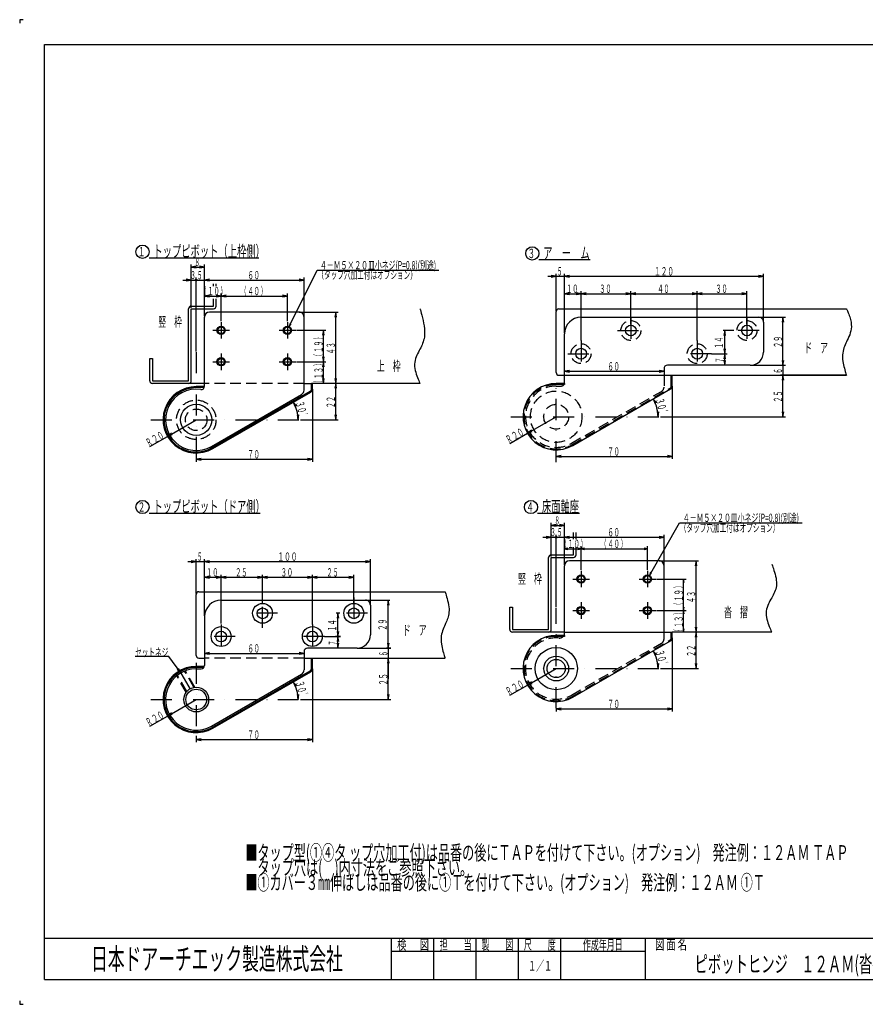
# Model space of a CAD drawing. Extents: x 0 to 841, y 0 to 594.
# Drawn here: x 0 to 510, y 0 to 594 of the extents above; entities that cross this region are included whole.
import ezdxf
from ezdxf.enums import TextEntityAlignment as Align

# ---------------------------------------------------------------- set-up
doc = ezdxf.new("R2010")
doc.units = 0
doc.header["$MEASUREMENT"] = 0
for name, pattern in [('DASHDOT', [25.4, 12.7, -6.35, 0, -6.35]), ('DASHED', [19.05, 12.7, -6.35]), ('DASHED2', [9.525, 6.35, -3.175])]:
    doc.linetypes.add(name, pattern=pattern)
doc.layers.get('0').update_dxf_attribs({"linetype": 'CONTINUOUS'})
for name, color, linetype in [('LAY-1', 3, 'CONTINUOUS'), ('LAY-10', 5, 'CONTINUOUS'), ('LAY-2', 3, 'CONTINUOUS'), ('LAY-3', 3, 'CONTINUOUS'), ('LAY-4', 3, 'CONTINUOUS'), ('LAY-5', 1, 'DASHDOT'), ('LAY-6', 2, 'CONTINUOUS'), ('LAY-9', 1, 'CONTINUOUS')]:
    doc.layers.add(name, color=color, linetype=linetype)
doc.styles.add('EXCADSTD', font='monotxt', dxfattribs={"bigfont": 'extfont'})

# ---------------------------------------------------------------- blocks, each defined once
blk = doc.blocks.new('SYM-1')
at = {"color": 1, "linetype": 'CONTINUOUS'}
blk.add_line((4, -3.7), (70.1, -3.7), dxfattribs=at)
blk.add_circle((0, 0), 4, dxfattribs=at)
at = {"color": 2, "linetype": 'CONTINUOUS', "style": 'EXCADSTD'}
for s, height, width, p, p2 in [('１', 5.656854, 0.84, (-2.828427, -2.828427), (1.697056, -2.828427)), ('トップピボット（上枠側）', 7, 0.672, (6.6, -3.2), (73.799999, -3.2))]:
    blk.add_text(s, height=height, dxfattribs=dict(at, width=width)).set_placement(p, p2, align=Align.FIT)
blk = doc.blocks.new('SYM-2')
at = {"color": 1, "linetype": 'CONTINUOUS'}
blk.add_line((4, -3.7), (34.9, -3.7), dxfattribs=at)
blk.add_circle((0, 0), 4, dxfattribs=at)
at = {"color": 2, "linetype": 'CONTINUOUS', "style": 'EXCADSTD'}
for s, height, width, p, p2 in [('３', 5.656854, 0.84, (-2.828427, -2.828427), (1.697056, -2.828427)), ('ア\u3000ー\u3000ム', 7, 0.672, (6.6, -3.2), (34.6, -3.2))]:
    blk.add_text(s, height=height, dxfattribs=dict(at, width=width)).set_placement(p, p2, align=Align.FIT)
blk = doc.blocks.new('SYM-3')
at = {"color": 1, "linetype": 'CONTINUOUS'}
blk.add_line((4, -3.7), (71, -3.7), dxfattribs=at)
blk.add_circle((0, 0), 4, dxfattribs=at)
at = {"color": 2, "linetype": 'CONTINUOUS', "style": 'EXCADSTD'}
for s, height, width, p, p2 in [('２', 5.656854, 0.84, (-2.828427, -2.828427), (1.697056, -2.828427)), ('トップピボット（ドア側）', 7, 0.672, (6.6, -3.2), (73.799999, -3.2))]:
    blk.add_text(s, height=height, dxfattribs=dict(at, width=width)).set_placement(p, p2, align=Align.FIT)
blk = doc.blocks.new('SYM-4')
at = {"color": 1, "linetype": 'CONTINUOUS'}
blk.add_line((4, -3.7), (29.3, -3.7), dxfattribs=at)
blk.add_circle((0, 0), 4, dxfattribs=at)
at = {"color": 2, "linetype": 'CONTINUOUS', "style": 'EXCADSTD'}
for s, height, width, p, p2 in [('４', 5.656854, 0.84, (-2.828427, -2.828427), (1.697056, -2.828427)), ('床面軸座', 7, 0.672, (6.6, -3.2), (29, -3.2))]:
    blk.add_text(s, height=height, dxfattribs=dict(at, width=width)).set_placement(p, p2, align=Align.FIT)

msp = doc.modelspace()

# ---------------------------------------------------------------- linework, layer by layer
at = {"layer": 'LAY-1', "color": 3, "linetype": 'CONTINUOUS'}
for p, q in [((168.403381, 417.613647), (114.403381, 417.613647)), ((111.403381, 374.613586), (111.403381, 414.613647)), ((171.403381, 374.613586), (171.403381, 414.613647)), ((111.403381, 372.892883), (111.403381, 374.613586)), ((171.403381, 374.613647), (176.403381, 374.613647)), ((171.403381, 370.511414), (171.403381, 374.613586)), ((175.803406, 371.088928), (175.803406, 374.613647)), ((176.403442, 371.088928), (176.403442, 374.613647)), ((111.383789, 372.613708), (106.403381, 372.613708)), ((111.199738, 372.013672), (106.403381, 372.013672)), ((116.103363, 335.812805), (175.103424, 369.876526)), ((116.403381, 335.293152), (175.403442, 369.356873)), ((115.653381, 336.592102), (169.903381, 367.913391))]:
    msp.add_line(p, q, dxfattribs=at)
at = {"layer": 'LAY-1', "color": 3, "linetype": 'DASHED2'}
msp.add_line((171.403381, 374.613586), (111.403381, 374.613586), dxfattribs=at)
at = {"layer": 'LAY-1', "color": 1, "linetype": 'CONTINUOUS'}
for centre in [(121.403381, 406.613686), (161.403381, 406.613686), (121.403381, 387.613686), (161.403381, 387.613686)]:
    msp.add_circle(centre, 2.5, dxfattribs=at)
at = {"layer": 'LAY-1', "color": 3, "linetype": 'CONTINUOUS'}
for centre, radius in [((121.403381, 406.613686), 2), ((161.403381, 406.613686), 2), ((121.403381, 387.613686), 2), ((161.403381, 387.613686), 2), ((106.403381, 352.613708), 9.4)]:
    msp.add_circle(centre, radius, dxfattribs=at)
at = {"layer": 'LAY-1', "color": 3, "linetype": 'DASHED2'}
for centre, radius in [((106.403381, 352.613647), 11.9), ((106.403381, 352.613708), 6.5)]:
    msp.add_circle(centre, radius, dxfattribs=at)
at = {"layer": 'LAY-1', "color": 3, "linetype": 'CONTINUOUS'}
for centre, radius, start, end in [((114.403381, 414.613647), 3, 90.00002, 180), ((168.403381, 414.613647), 3, 359.999981, 90.00002), ((106.403381, 352.613708), 20, 90.00002, 300.000053), ((106.403381, 352.613708), 19.4, 90.00002, 299.999995), ((106.403381, 352.613586), 18.5, 81.585046, 299.999995), ((109.403381, 372.892883), 2, 261.584951, 0.000021), ((168.403381, 370.511414), 3, 300.000013, 359.999981), ((174.403442, 371.088928), 1.4, 299.999956, 359.999981), ((174.403442, 371.088928), 2, 300.000013, 359.999981)]:
    msp.add_arc(centre, radius, start, end, dxfattribs=at)
at = {"layer": 'LAY-10', "color": 1, "linetype": 'CONTINUOUS'}
for p, q in [((2, 594), (0, 594)), ((0, 594), (0, 592)), ((224, 40), (224, 15)), ((249.5, 40), (249.5, 15)), ((275, 40), (275, 15)), ((300.5, 40), (300.5, 15)), ((326, 40), (326, 15)), ((377, 40), (377, 15)), ((224, 32), (377, 32)), ((0, 2), (0, 0)), ((0, 0), (2, 0))]:
    msp.add_line(p, q, dxfattribs=at)
at = {"layer": 'LAY-10', "color": 5, "linetype": 'CONTINUOUS'}
for p, q in [((15, 15), (15, 579)), ((15, 579), (826, 579)), ((15, 40), (826, 40)), ((15, 15), (826, 15))]:
    msp.add_line(p, q, dxfattribs=at)
at = {"layer": 'LAY-2', "color": 3, "linetype": 'CONTINUOUS'}
for p, q in [((121.403381, 243.876953), (208.403412, 243.876953)), ((211.403412, 240.876953), (211.403412, 222.876953)), ((111.403381, 233.876953), (111.403381, 204.376953)), ((203.403412, 214.876953), (173.403412, 214.876953)), ((171.403381, 208.876953), (176.403381, 208.876953)), ((171.403401, 208.876953), (171.403381, 201.774841)), ((171.403412, 212.876953), (171.403401, 208.876953)), ((175.803406, 202.352234), (175.803406, 208.876953)), ((176.403442, 202.352234), (176.403442, 208.876953)), ((111.339905, 203.876953), (106.403381, 203.876953)), ((111.07373, 203.276947), (106.403381, 203.276947)), ((106.403381, 202.376953), (109.403381, 202.376953)), ((115.653381, 167.855469), (169.903381, 199.176758)), ((116.103394, 167.07608), (175.103424, 201.139801)), ((116.403381, 166.556458), (175.403442, 200.620178))]:
    msp.add_line(p, q, dxfattribs=at)
at = {"layer": 'LAY-2', "color": 3, "linetype": 'DASHED2'}
for p, q in [((171.403442, 208.876953), (111.403412, 208.876953)), ((100.368396, 188.329883), (94.677765, 198.186371)), ((105.564559, 191.329894), (99.873901, 201.186371))]:
    msp.add_line(p, q, dxfattribs=at)
at = {"layer": 'LAY-2', "color": 1, "linetype": 'DASHED2'}
for p, q in [((100.702823, 188.750688), (95.073181, 198.501465)), ((105.032931, 191.250675), (99.40332, 201.001465))]:
    msp.add_line(p, q, dxfattribs=at)
at = {"layer": 'LAY-2', "color": 3, "linetype": 'CONTINUOUS'}
for centre, radius in [((146.403381, 235.876953), 6), ((146.403381, 235.876953), 3.25), ((201.403381, 235.876953), 6), ((201.403381, 235.876953), 3.25), ((121.403381, 221.876953), 6), ((176.403381, 221.876953), 6), ((121.403381, 221.876953), 3.25), ((176.403381, 221.876953), 3.25), ((106.403412, 183.876953), 7.5), ((106.403397, 183.876938), 6.25)]:
    msp.add_circle(centre, radius, dxfattribs=at)
for centre, radius, start, end in [((121.403381, 233.876953), 10, 90.00002, 180.000001), ((208.403412, 240.876953), 3, 359.999981, 90.00002), ((203.403412, 222.876953), 8, 269.999982, 0.000021), ((173.403412, 212.876953), 2, 90.00002, 180), ((106.403381, 183.876953), 20, 90.00002, 300.000053), ((106.403381, 183.876953), 19.4, 90.00002, 300.000053), ((106.403381, 183.876953), 18.5, 90.00002, 299.983838), ((109.403381, 204.376953), 2, 269.999982, 0.000021), ((174.403442, 202.352234), 2, 300.000013, 359.999981), ((168.403381, 201.774841), 3, 300.000013, 359.999981)]:
    msp.add_arc(centre, radius, start, end, dxfattribs=at)
at = {"layer": 'LAY-2', "color": 3, "linetype": 'DASHED'}
msp.add_arc((174.403442, 202.352234), 1.4, 299.999956, 359.999981, dxfattribs=at)
at = {"layer": 'LAY-3', "color": 3, "linetype": 'CONTINUOUS'}
for p, q in [((338.403381, 414.491089), (445.403381, 414.491089)), ((448.403381, 411.491089), (448.403381, 393.491089)), ((328.403381, 374.491089), (328.403381, 404.491089)), ((388.403381, 383.491089), (388.403381, 379.491058)), ((440.403381, 385.491089), (390.403381, 385.491089)), ((328.339874, 374.491089), (323.403381, 374.491089)), ((328.403381, 379.491058), (393.403381, 379.491058)), ((393.403381, 372.966339), (393.403381, 379.491058)), ((333.403381, 337.170593), (392.403381, 371.234283))]:
    msp.add_line(p, q, dxfattribs=at)
at = {"layer": 'LAY-3', "color": 3, "linetype": 'DASHED2'}
for p, q in [((328.403381, 374.491089), (328.403381, 373.891113)), ((388.403381, 379.491058), (388.403381, 372.388947)), ((392.803406, 372.966339), (392.803406, 379.491058)), ((328.403381, 373.891113), (323.403381, 373.891083)), ((323.403381, 372.991089), (326.403381, 372.991089)), ((332.653381, 338.469635), (386.903381, 369.790894)), ((333.103363, 337.690216), (392.103394, 371.753906))]:
    msp.add_line(p, q, dxfattribs=at)
for centre, radius in [((368.403381, 406.491089), 6), ((438.403381, 406.491089), 6), ((338.403381, 392.491089), 6), ((408.403381, 392.491089), 6), ((323.403381, 354.491089), 15.5), ((323.403381, 354.491089), 7.5)]:
    msp.add_circle(centre, radius, dxfattribs=at)
at = {"layer": 'LAY-3', "color": 3, "linetype": 'CONTINUOUS'}
for centre in [(368.403381, 406.491089), (438.403381, 406.491089), (338.403381, 392.491089), (408.403381, 392.491089)]:
    msp.add_circle(centre, 3.25, dxfattribs=at)
for centre, radius, start, end in [((338.403381, 404.491089), 10, 90.00002, 180.000001), ((445.403381, 411.491089), 3, 359.999981, 90.00002), ((440.403381, 393.491089), 8, 269.999982, 0.000021), ((390.403381, 383.491089), 2, 90.00002, 179.999944), ((323.403381, 354.491089), 20, 90.00002, 300.000053), ((391.403381, 372.966339), 2, 300.000013, 359.999981)]:
    msp.add_arc(centre, radius, start, end, dxfattribs=at)
at = {"layer": 'LAY-3', "color": 3, "linetype": 'DASHED2'}
for centre, radius, start, end in [((323.403381, 354.491089), 19.4, 90.00002, 299.999995), ((323.403381, 354.491089), 18.5, 90.00002, 299.983838), ((326.403381, 374.991089), 2, 269.999982, 326.633766), ((385.403381, 372.388947), 3, 300.000013, 359.999981), ((391.403381, 372.966339), 1.4, 299.999956, 359.999981)]:
    msp.add_arc(centre, radius, start, end, dxfattribs=at)
at = {"layer": 'LAY-4', "color": 3, "linetype": 'CONTINUOUS'}
for p, q in [((385.403381, 267.56131), (331.403381, 267.56134)), ((328.403381, 222.56131), (328.403381, 264.56134)), ((388.403381, 224.56134), (388.403381, 264.56131)), ((328.403381, 222.56131), (323.403381, 222.56134)), ((328.403381, 224.56134), (393.403381, 224.56134)), ((393.403412, 221.03656), (393.403412, 224.56134)), ((333.403381, 185.240845), (392.403412, 219.304504))]:
    msp.add_line(p, q, dxfattribs=at)
at = {"layer": 'LAY-4', "color": 3, "linetype": 'DASHED2'}
for p, q in [((328.403381, 221.961334), (323.403381, 221.961334)), ((328.403381, 222.56131), (328.403381, 221.961334)), ((333.103394, 185.760437), (392.103394, 219.824127)), ((388.403381, 220.459167), (388.403381, 224.56134)), ((392.803406, 221.03656), (392.803406, 224.56134)), ((332.653381, 186.539856), (386.903381, 217.861084))]:
    msp.add_line(p, q, dxfattribs=at)
at = {"layer": 'LAY-4', "color": 1, "linetype": 'CONTINUOUS'}
for centre in [(338.403381, 256.561257), (378.403381, 256.561257), (338.403381, 237.561257), (378.403381, 237.561257)]:
    msp.add_circle(centre, 2.5, dxfattribs=at)
at = {"layer": 'LAY-4', "color": 3, "linetype": 'CONTINUOUS'}
for centre, radius in [((338.403381, 256.561257), 2), ((378.403381, 256.561257), 2), ((338.403381, 237.561257), 2), ((378.403381, 237.561257), 2), ((323.403381, 202.56134), 12.75), ((323.403381, 202.561279), 7.5), ((323.403381, 202.561279), 5.5)]:
    msp.add_circle(centre, radius, dxfattribs=at)
for centre, radius, start, end in [((331.403381, 264.56134), 3, 90.00002, 180), ((385.403381, 264.56131), 3, 359.999981, 90.00002), ((323.403381, 202.56134), 20, 90.00002, 300.000053), ((391.403412, 221.03656), 2, 300.000013, 359.999981)]:
    msp.add_arc(centre, radius, start, end, dxfattribs=at)
at = {"layer": 'LAY-4', "color": 3, "linetype": 'DASHED2'}
for centre, radius, start, end in [((323.403381, 202.56134), 19.4, 90.00002, 299.999995), ((323.403381, 202.56134), 18.5, 84.66246, 299.999995), ((325.403381, 223.968109), 3, 264.662479, 318.015851), ((385.403381, 220.459167), 3, 300.000013, 359.999981), ((391.403412, 221.03656), 1.4, 299.999956, 359.999981)]:
    msp.add_arc(centre, radius, start, end, dxfattribs=at)
at = {"layer": 'LAY-5', "color": 1, "linetype": 'DASHDOT'}
for p, q in [((121.403381, 411.613686), (121.403381, 401.613686)), ((161.403381, 411.613686), (161.403381, 401.613686)), ((368.403351, 414.1), (368.403351, 398.491058)), ((438.403381, 414.1), (438.403381, 398.491089)), ((116.403381, 406.613686), (126.403381, 406.613686)), ((156.403381, 406.613686), (166.403381, 406.613686)), ((360.403351, 406.491058), (376.618256, 406.491058)), ((445.7, 406.491089), (430.403381, 406.491089)), ((338.403381, 400.5), (338.403381, 384.491089)), ((408.403381, 400.5), (408.403381, 384.491058)), ((106.403381, 393.4), (106.403381, 330.613708)), ((121.403381, 392.613686), (121.403381, 382.613686)), ((161.403381, 392.613686), (161.403381, 382.613686)), ((330.403381, 392.491089), (346.618286, 392.491089)), ((417, 392.491058), (400.403381, 392.491058)), ((116.403381, 387.613686), (126.403381, 387.613686)), ((156.403381, 387.613686), (166.403381, 387.613686)), ((323.403381, 327), (323.403381, 377.657654)), ((79.016083, 352.613708), (169.276423, 352.613708)), ((296.016083, 354.491089), (386.276315, 354.491089)), ((338.403381, 261.561257), (338.403381, 251.561257)), ((378.403381, 261.561257), (378.403381, 251.561257)), ((333.403381, 256.561257), (343.403381, 256.561257)), ((373.403381, 256.561257), (383.403381, 256.561257)), ((146.403381, 227.082947), (146.403381, 245.379822)), ((201.403381, 245.379822), (201.403381, 227.876953)), ((323.403381, 178.5625), (323.403381, 239)), ((338.403381, 242.561257), (338.403381, 232.561257)), ((378.403381, 242.561257), (378.403381, 232.561257)), ((155.382141, 235.876953), (137.3, 235.876953)), ((209.6, 235.876953), (192.955292, 235.876953)), ((333.403381, 237.561257), (343.403381, 237.561257)), ((373.403381, 237.561257), (383.403381, 237.561257)), ((121.403412, 229.2), (121.403412, 213.876953)), ((176.403381, 229.2), (176.403381, 213.876953)), ((129.853638, 221.876953), (112.953186, 221.876953)), ((183.8, 221.876953), (167.794922, 221.876953)), ((106.403381, 206.008453), (106.403412, 161.876984)), ((296.016113, 202.561279), (386.276251, 202.561279)), ((96.403412, 201.197449), (104.177307, 187.732666)), ((79.016083, 183.876953), (167.776318, 183.876953))]:
    msp.add_line(p, q, dxfattribs=at)
at = {"layer": 'LAY-6', "color": 1, "linetype": 'CONTINUOUS'}
for p, q in [((103.403381, 420.113714), (103.403381, 446.3)), ((111.403381, 415.113647), (111.403381, 446.3)), ((106.403381, 445.3), (103.403381, 444.8)), ((103.403381, 444.8), (111.403381, 444.8)), ((103.403381, 444.8), (106.403381, 444.3)), ((111.403381, 444.8), (108.403381, 445.3)), ((108.403381, 444.3), (111.403381, 444.8)), ((323.403375, 439.2), (320.403375, 439.7)), ((323.403375, 418.391363), (323.403375, 440.7)), ((328.403381, 404.991089), (328.403381, 440.7)), ((331.403381, 439.7), (328.403381, 439.2)), ((448.403381, 439.2), (445.403381, 439.7)), ((448.403381, 411.991089), (448.403381, 440.7)), ((98.403381, 436.9), (106.403381, 436.9)), ((103.403381, 436.9), (100.403381, 437.4)), ((100.403381, 436.4), (103.403381, 436.9)), ((103.403381, 420.113714), (103.403381, 438.4)), ((106.403381, 393.9), (106.403381, 438.4)), ((106.403381, 436.9), (111.403381, 436.9)), ((111.403381, 415.113647), (111.403381, 438.4)), ((114.403381, 437.4), (111.403381, 436.9)), ((111.403381, 436.9), (171.403381, 436.9)), ((111.403381, 436.9), (114.403381, 436.4)), ((171.403381, 436.9), (168.403381, 437.4)), ((168.403381, 436.4), (171.403381, 436.9)), ((171.403381, 415.113647), (171.403381, 438.4)), ((318.403375, 439.2), (328.403381, 439.2)), ((320.403375, 438.7), (323.403375, 439.2)), ((328.403381, 439.2), (448.403381, 439.2)), ((328.403381, 439.2), (331.403381, 438.7)), ((445.403381, 438.7), (448.403381, 439.2)), ((111.403381, 415.613647), (111.403381, 428.8)), ((114.403381, 427.8), (111.403381, 427.3)), ((121.403381, 427.3), (118.403381, 427.8)), ((121.403381, 412.113686), (121.403381, 428.8)), ((124.403381, 427.8), (121.403381, 427.3)), ((161.403381, 427.3), (158.403381, 427.8)), ((161.403381, 412.113686), (161.403381, 428.8)), ((331.403381, 429.2), (328.403381, 428.7)), ((328.403381, 428.7), (338.403381, 428.7)), ((328.403381, 428.7), (331.403381, 428.2)), ((338.403381, 428.7), (335.403381, 429.2)), ((335.403381, 428.2), (338.403381, 428.7)), ((338.403381, 400.5), (338.403381, 430.2)), ((341.403381, 429.2), (338.403381, 428.7)), ((338.403381, 428.7), (368.403351, 428.7)), ((338.403381, 428.7), (341.403381, 428.2)), ((368.403351, 428.7), (365.403351, 429.2)), ((365.403351, 428.2), (368.403351, 428.7)), ((368.403351, 410.1), (368.403351, 430.2)), ((371.403351, 429.2), (368.403351, 428.7)), ((368.403351, 428.7), (408.403381, 428.7)), ((368.403351, 428.7), (371.403351, 428.2)), ((408.403381, 428.7), (405.403381, 429.2)), ((405.403381, 428.2), (408.403381, 428.7)), ((408.403381, 400.5), (408.403381, 430.2)), ((411.403381, 429.2), (408.403381, 428.7)), ((408.403381, 428.7), (438.403381, 428.7)), ((408.403381, 428.7), (411.403381, 428.2)), ((438.403381, 428.7), (435.403381, 429.2)), ((435.403381, 428.2), (438.403381, 428.7)), ((438.403381, 410.1), (438.403381, 430.2)), ((111.403381, 427.3), (121.403381, 427.3)), ((111.403381, 427.3), (114.403381, 426.8)), ((118.403381, 426.8), (121.403381, 427.3)), ((121.403381, 427.3), (161.403381, 427.3)), ((121.403381, 427.3), (124.403381, 426.8)), ((158.403381, 426.8), (161.403381, 427.3)), ((168.403381, 417.613647), (192, 417.613647)), ((190.5, 417.613647), (190, 414.613647)), ((190.5, 374.613714), (190.5, 417.613647)), ((191, 414.613647), (190.5, 417.613647)), ((163.104184, 410.793205), (162.514173, 408.85336)), ((162.514173, 408.85336), (163.701431, 410.496994)), ((445.403381, 414.491089), (461.6, 414.491089)), ((460.1, 414.491089), (459.6, 411.491089)), ((460.1, 385.491089), (460.1, 414.491089)), ((460.6, 411.491089), (460.1, 414.491089)), ((166.903381, 406.613686), (184.6, 406.613686)), ((183.1, 406.613686), (182.6, 403.613686)), ((183.1, 387.613686), (183.1, 406.613686)), ((183.6, 403.613686), (183.1, 406.613686)), ((430.403381, 406.491089), (424, 406.491089)), ((425, 406.491089), (424.5, 403.491089)), ((425, 392.491058), (425, 406.491089)), ((425.5, 403.491089), (425, 406.491089)), ((417, 392.491058), (426.5, 392.491058)), ((417, 392.491058), (426, 392.491058)), ((424.5, 395.491058), (425, 392.491058)), ((425, 392.491058), (424.5, 389.491058)), ((425, 392.491058), (425.5, 395.491058)), ((425, 385.491089), (425, 392.491058)), ((425.5, 389.491058), (425, 392.491058)), ((166.903381, 387.613686), (184.6, 387.613686)), ((182.6, 390.613686), (183.1, 387.613686)), ((183.1, 387.613686), (182.6, 384.613686)), ((183.1, 387.613686), (183.6, 390.613686)), ((183.1, 374.613647), (183.1, 387.613686)), ((183.6, 384.613686), (183.1, 387.613686)), ((424.5, 388.491089), (425, 385.491089)), ((425, 385.491089), (425.5, 388.491089)), ((459.6, 388.491089), (460.1, 385.491089)), ((460.1, 385.491089), (460.6, 388.491089)), ((331.403381, 382.4), (328.403381, 381.9)), ((328.403381, 381.9), (388.403381, 381.9)), ((328.403381, 381.9), (331.403381, 381.4)), ((388.403381, 381.9), (385.403381, 382.4)), ((385.403381, 381.4), (388.403381, 381.9)), ((440.403381, 385.491089), (461.6, 385.491089)), ((460.1, 385.491089), (460.1, 379.491363)), ((182.6, 377.613647), (183.1, 374.613647)), ((183.1, 374.613647), (183.6, 377.613647)), ((190, 377.613714), (190.5, 374.613714)), ((190.5, 374.613714), (190, 371.613714)), ((190.5, 374.613714), (191, 377.613714)), ((190.5, 352.613708), (190.5, 374.613714)), ((191, 371.613714), (190.5, 374.613714)), ((498.403379, 379.491363), (458.6, 379.491363)), ((460.1, 379.491363), (459.6, 376.491363)), ((460.1, 354.491089), (460.1, 379.491363)), ((460.6, 376.491363), (460.1, 379.491363)), ((176.403442, 371.088928), (176.403442, 327.3)), ((393.403381, 372.966339), (393.403381, 329)), ((166.845998, 360.952125), (164.912984, 363.300201)), ((164.912984, 363.300201), (165.979972, 360.452125)), ((383.84589, 362.829506), (381.912877, 365.177582)), ((381.912877, 365.177582), (382.979865, 362.329506)), ((384.276315, 357.491089), (384.776315, 354.491089)), ((384.776315, 354.491089), (385.276315, 357.491089)), ((459.6, 357.491089), (460.1, 354.491089)), ((460.1, 354.491089), (460.6, 357.491089)), ((89.082873, 342.613708), (106.403381, 352.613708)), ((167.276423, 355.613708), (167.776423, 352.613708)), ((167.776423, 352.613708), (168.276423, 355.613708)), ((169.276423, 352.613708), (192, 352.613708)), ((190, 355.613708), (190.5, 352.613708)), ((190.5, 352.613708), (191, 355.613708)), ((306.082873, 344.491089), (323.403381, 354.491089)), ((386.276315, 354.491089), (461.6, 354.491089)), ((91.430949, 344.546721), (89.082873, 342.613708)), ((308.430949, 346.424102), (306.082873, 344.491089)), ((306.082873, 344.491089), (308.930949, 345.558076)), ((78.52161, 336.51616), (89.082873, 342.613708)), ((89.082873, 342.613708), (91.930949, 343.680695)), ((295.52161, 338.393541), (306.082873, 344.491089)), ((106.403381, 330.613708), (106.403381, 327.3)), ((109.403381, 329.3), (106.403381, 328.8)), ((106.403381, 328.8), (176.403442, 328.8)), ((106.403381, 328.8), (109.403381, 328.3)), ((176.403442, 328.8), (173.403442, 329.3)), ((173.403442, 328.3), (176.403442, 328.8)), ((323.403381, 330.175659), (323.403381, 332)), ((326.403381, 331), (323.403381, 330.5)), ((323.403381, 330.5), (393.403381, 330.5)), ((323.403381, 330.5), (326.403381, 330)), ((393.403381, 330.5), (390.403381, 331)), ((390.403381, 330), (393.403381, 330.5)), ((320.403381, 270.061285), (320.403381, 290.4)), ((323.403381, 289.4), (320.403381, 288.9)), ((320.403381, 288.9), (328.403381, 288.9)), ((320.403381, 288.9), (323.403381, 288.4)), ((328.403381, 288.9), (325.403381, 289.4)), ((325.403381, 288.4), (328.403381, 288.9)), ((328.403381, 265.06134), (328.403381, 290.4)), ((315.403381, 281.8), (323.403381, 281.8)), ((320.403381, 281.8), (317.403381, 282.3)), ((317.403381, 281.3), (320.403381, 281.8)), ((320.403381, 270.061285), (320.403381, 283.3)), ((323.403381, 239.5), (323.403381, 283.3)), ((323.403381, 281.8), (328.403381, 281.8)), ((328.403381, 265.06134), (328.403381, 283.3)), ((331.403381, 282.3), (328.403381, 281.8)), ((328.403381, 281.8), (388.403381, 281.8)), ((328.403381, 281.8), (331.403381, 281.3)), ((388.403381, 281.8), (385.403381, 282.3)), ((385.403381, 281.3), (388.403381, 281.8)), ((388.403381, 265.06131), (388.403381, 283.3)), ((330.403381, 275.133333), (328.403381, 274.8)), ((328.403381, 274.8), (338.403381, 274.8)), ((328.403381, 274.8), (330.403381, 274.466667)), ((338.403381, 274.8), (336.403381, 275.133333)), ((336.403381, 274.466667), (338.403381, 274.8)), ((338.403381, 262.061257), (338.403381, 276.3)), ((340.403381, 275.133333), (338.403381, 274.8)), ((338.403381, 274.8), (378.403381, 274.8)), ((338.403381, 274.8), (340.403381, 274.466667)), ((378.403381, 274.8), (376.403381, 275.133333)), ((376.403381, 274.466667), (378.403381, 274.8)), ((378.403381, 262.061257), (378.403381, 276.3)), ((106.40339, 267.1), (103.40339, 267.6)), ((106.40339, 247.777227), (106.40339, 268.6)), ((111.403381, 234.376953), (111.403381, 268.6)), ((114.403381, 267.6), (111.403381, 267.1)), ((211.403412, 267.1), (208.403412, 267.6)), ((211.403412, 241.376953), (211.403412, 268.6)), ((385.403381, 267.56131), (409.2, 267.56131)), ((407.7, 267.56131), (407.2, 264.56131)), ((407.7, 224.561285), (407.7, 267.56131)), ((408.2, 264.56131), (407.7, 267.56131)), ((101.40339, 267.1), (111.403381, 267.1)), ((103.40339, 266.6), (106.40339, 267.1)), ((111.403381, 267.1), (211.403412, 267.1)), ((111.403381, 267.1), (114.403381, 266.6)), ((208.403412, 266.6), (211.403412, 267.1)), ((111.403381, 234.376953), (111.403381, 259.1)), ((114.403381, 258.1), (111.403381, 257.6)), ((111.403381, 257.6), (121.403412, 257.6)), ((111.403381, 257.6), (114.403381, 257.1)), ((121.403412, 257.6), (118.403412, 258.1)), ((118.403412, 257.1), (121.403412, 257.6)), ((121.403412, 229.7), (121.403412, 259.1)), ((124.403412, 258.1), (121.403412, 257.6)), ((121.403412, 257.6), (146.403381, 257.6)), ((121.403412, 257.6), (124.403412, 257.1)), ((146.403381, 257.6), (143.403381, 258.1)), ((143.403381, 257.1), (146.403381, 257.6)), ((146.403381, 241.379822), (146.403381, 259.1)), ((149.403381, 258.1), (146.403381, 257.6)), ((146.403381, 257.6), (176.403381, 257.6)), ((146.403381, 257.6), (149.403381, 257.1)), ((176.403381, 257.6), (173.403381, 258.1)), ((173.403381, 257.1), (176.403381, 257.6)), ((176.403381, 229.2), (176.403381, 259.1)), ((179.403381, 258.1), (176.403381, 257.6)), ((176.403381, 257.6), (201.403381, 257.6)), ((176.403381, 257.6), (179.403381, 257.1)), ((201.403381, 257.6), (198.403381, 258.1)), ((198.403381, 257.1), (201.403381, 257.6)), ((201.403381, 241.379822), (201.403381, 259.1)), ((380.346868, 260.633599), (379.643875, 258.731781)), ((379.643875, 258.731781), (380.925674, 260.302801)), ((383.903381, 256.561257), (401.7, 256.561257)), ((400.2, 256.561257), (399.866667, 254.561257)), ((400.2, 237.561257), (400.2, 256.561257)), ((400.533333, 254.561257), (400.2, 256.561257)), ((208.403412, 243.876953), (223.2, 243.876953)), ((222.2, 243.876953), (221.7, 240.876953)), ((222.2, 214.876953), (222.2, 243.876953)), ((222.7, 240.876953), (222.2, 243.876953)), ((399.866667, 239.561257), (400.2, 237.561257)), ((400.2, 237.561257), (400.533333, 239.561257)), ((192.955292, 235.876953), (190.8, 235.876953)), ((191.8, 235.876953), (191.3, 232.876953)), ((191.8, 221.876953), (191.8, 235.876953)), ((192.3, 232.876953), (191.8, 235.876953)), ((383.903381, 237.561257), (401.7, 237.561257)), ((400.2, 237.561257), (399.866667, 235.561257)), ((400.2, 224.56134), (400.2, 237.561257)), ((400.533333, 235.561257), (400.2, 237.561257)), ((399.866667, 226.56134), (400.2, 224.56134)), ((400.2, 224.56134), (400.533333, 226.56134)), ((407.2, 227.561285), (407.7, 224.561285)), ((407.7, 224.561285), (408.2, 227.561285)), ((183.8, 221.876953), (193.3, 221.876953)), ((193.3, 221.876953), (190.3, 221.876953)), ((193.3, 221.876953), (190.8, 221.876953)), ((191.3, 224.876953), (191.8, 221.876953)), ((191.8, 221.876953), (191.3, 218.876953)), ((191.8, 221.876953), (192.3, 224.876953)), ((191.8, 214.876953), (191.8, 221.876953)), ((192.3, 218.876953), (191.8, 221.876953)), ((393.403412, 221.03656), (393.403412, 176.7)), ((407.7, 224.561285), (407.2, 221.561285)), ((407.7, 202.561279), (407.7, 224.561285)), ((408.2, 221.561285), (407.7, 224.561285)), ((191.3, 217.876953), (191.8, 214.876953)), ((191.8, 214.876953), (192.3, 217.876953)), ((203.403412, 214.876953), (223.7, 214.876953)), ((223.7, 214.876953), (221.2, 214.876953)), ((221.7, 217.876953), (222.2, 214.876953)), ((222.2, 214.876953), (222.7, 217.876953)), ((222.2, 214.876953), (222.2, 196.37709)), ((114.403381, 212.2), (111.403381, 211.7)), ((111.403381, 211.7), (171.403412, 211.7)), ((111.403381, 211.7), (114.403381, 211.2)), ((171.403412, 211.7), (168.403412, 212.2)), ((168.403412, 211.2), (171.403412, 211.7)), ((176.403442, 208.877227), (223.7, 208.877227)), ((222.2, 208.877227), (221.7, 205.877227)), ((222.2, 183.876953), (222.2, 208.877227)), ((222.7, 205.877227), (222.2, 208.877227)), ((383.845826, 210.899696), (381.912812, 213.247772)), ((381.912812, 213.247772), (382.9798, 210.399696)), ((94.977187, 202.023075), (97.153399, 199.898433)), ((97.153399, 199.898433), (95.783893, 202.614028)), ((176.403442, 202.352234), (176.403442, 158.2)), ((306.082873, 192.561279), (323.403381, 202.561279)), ((384.276251, 205.561279), (384.776251, 202.561279)), ((384.776251, 202.561279), (385.276251, 205.561279)), ((386.276251, 202.561279), (409.2, 202.561279)), ((407.2, 205.561279), (407.7, 202.561279)), ((407.7, 202.561279), (408.2, 205.561279)), ((166.845893, 192.21537), (164.91288, 194.563446)), ((164.91288, 194.563446), (165.979868, 191.71537)), ((295.52161, 186.463731), (306.082873, 192.561279)), ((308.430949, 194.494292), (306.082873, 192.561279)), ((306.082873, 192.561279), (308.930949, 193.628266)), ((167.276318, 186.876953), (167.776318, 183.876953)), ((167.776318, 183.876953), (168.276318, 186.876953)), ((221.7, 186.876953), (222.2, 183.876953)), ((222.2, 183.876953), (222.7, 186.876953)), ((89.082888, 173.876953), (106.403397, 183.876953)), ((169.276318, 183.876953), (223.7, 183.876953)), ((326.403381, 178.7), (323.403381, 178.2)), ((323.403381, 178.5625), (323.403381, 176.7)), ((393.403412, 178.2), (390.403412, 178.7)), ((78.521626, 167.779405), (89.082888, 173.876953)), ((91.430965, 175.809966), (89.082888, 173.876953)), ((89.082888, 173.876953), (91.930965, 174.94394)), ((323.403381, 178.2), (393.403412, 178.2)), ((323.403381, 178.2), (326.403381, 177.7)), ((390.403412, 177.7), (393.403412, 178.2)), ((106.403412, 161.876984), (106.403412, 158.2)), ((109.403412, 160.2), (106.403412, 159.7)), ((106.403412, 159.7), (176.403442, 159.7)), ((106.403412, 159.7), (109.403412, 159.2)), ((176.403442, 159.7), (173.403442, 160.2)), ((173.403442, 159.2), (176.403442, 159.7))]:
    msp.add_line(p, q, dxfattribs=at)
at = {"layer": 'LAY-6', "color": 1, "linetype": 'CONTINUOUS', "flags": 128}
for points in [[(162.514173, 408.85336), (179.4, 442.9), (252.6, 442.9)], [(379.643875, 258.731781), (397.8, 290.5), (471.7, 290.5)], [(97.153399, 199.898433), (89.9, 209.8), (69.6, 209.8)]]:
    msp.add_lwpolyline(points, dxfattribs=at)
at = {"layer": 'LAY-6', "color": 1, "linetype": 'CONTINUOUS'}
for centre, radius in [((106.403381, 436.9), 0.5), ((106.403381, 436.9), 0.25), ((323.403381, 281.8), 0.5), ((323.403381, 281.8), 0.25)]:
    msp.add_circle(centre, radius, dxfattribs=at)
for centre in [(146.403738, 352.613786), (363.40363, 354.491167), (363.403566, 202.561357), (146.403633, 183.877031)]:
    msp.add_arc(centre, 21.372685, 359.999791, 30.000224, dxfattribs=at)
at = {"layer": 'LAY-9', "color": 1, "linetype": 'CONTINUOUS'}
for p, q in [((116.803381, 433.2), (116.803381, 434.613714)), ((118.403381, 433.2), (118.403381, 434.613714)), ((116.803381, 421.213714), (116.803381, 425.7)), ((118.403381, 421.213714), (118.403381, 425.7)), ((101.803381, 376.213714), (101.803381, 419.613714)), ((103.403381, 421.213714), (116.803381, 421.213714)), ((103.403381, 376.213714), (103.403381, 419.613714)), ((103.403381, 419.613714), (116.803381, 419.613714)), ((323.403379, 381.091363), (323.403375, 417.891363)), ((325.003375, 419.491363), (498.403375, 419.491363)), ((78.403381, 376.213714), (78.403381, 389.613714)), ((78.403381, 389.613714), (80.003381, 389.613714)), ((80.003381, 389.613714), (80.003381, 376.213714)), ((80.003381, 376.213714), (101.803381, 376.213714)), ((111.403381, 374.613714), (80.003381, 374.613714)), ((241.3, 374.613714), (175.803406, 374.613714)), ((325.003379, 379.491363), (328.403381, 379.491363)), ((393.403381, 379.491363), (498.403379, 379.491363)), ((333.803381, 280.6), (333.803381, 284.561285)), ((335.403381, 280.6), (335.403381, 284.561285)), ((333.803381, 271.161285), (333.803381, 275.8)), ((335.403381, 271.161285), (335.403381, 275.8)), ((318.803381, 226.161285), (318.803381, 269.561285)), ((320.403381, 271.161285), (333.803381, 271.161285)), ((320.403381, 226.161285), (320.403381, 269.561285)), ((320.403381, 269.561285), (333.803381, 269.561285)), ((106.403394, 210.477227), (106.40339, 247.277227)), ((108.00339, 248.877227), (256.40339, 248.877227)), ((295.403381, 226.161285), (295.403381, 239.561285)), ((295.403381, 239.561285), (297.003381, 239.561285)), ((297.003381, 239.561285), (297.003381, 226.161285)), ((297.003381, 226.161285), (318.803381, 226.161285)), ((328.403381, 224.561285), (297.003381, 224.561285)), ((453.3, 224.561285), (393.403412, 224.561285)), ((108.003394, 208.877227), (111.403381, 208.877227)), ((176.403442, 208.877227), (256.403394, 208.877227))]:
    msp.add_line(p, q, dxfattribs=at)
at = {"layer": 'LAY-9', "color": 1, "linetype": 'CONTINUOUS', "flags": 128}
for points in [[(241.3, 419.613714), (241.360459, 419.424826), (241.526908, 418.888712), (241.776956, 418.051201), (242.088213, 416.958118), (242.438287, 415.655291), (242.804788, 414.188546), (243.165323, 412.60371), (243.497504, 410.946611), (243.778937, 409.263074), (243.987233, 407.598928), (244.1, 405.999998), (244.109364, 404.799832), (244.049526, 403.663779), (243.92596, 402.585629), (243.744139, 401.559175), (243.509536, 400.578209), (243.227625, 399.636522), (242.903878, 398.727907), (242.543769, 397.846155), (242.152771, 396.985058), (241.736357, 396.138409), (241.3, 395.299998), (240.803396, 394.377306), (240.304326, 393.448965), (239.817932, 392.506856), (239.359353, 391.54286), (238.943732, 390.548857), (238.58621, 389.516727), (238.301926, 388.438352), (238.106022, 387.30561), (238.013639, 386.110384), (238.039918, 384.844553), (238.2, 383.499998), (238.420127, 382.40902), (238.709812, 381.29344), (239.049982, 380.180335), (239.421564, 379.096781), (239.805484, 378.069853), (240.18267, 377.126628), (240.534046, 376.294182), (240.840541, 375.599591), (241.08308, 375.069933), (241.242591, 374.732281), (241.3, 374.613714)], [(498.403375, 419.491363), (498.442161, 419.409746), (498.55093, 419.17667), (498.718292, 418.809795), (498.93286, 418.326783), (499.183245, 417.745295), (499.458059, 417.08299), (499.745914, 416.357532), (500.035423, 415.58658), (500.315197, 414.787795), (500.573847, 413.978839), (500.799987, 413.177373), (501.130892, 411.619982), (501.298625, 410.156852), (501.320971, 408.77857), (501.215714, 407.475724), (501.00064, 406.238901), (500.693534, 405.05869), (500.31218, 403.925678), (499.874363, 402.830453), (499.397869, 401.763602), (498.900482, 400.715713), (498.399987, 399.677373), (497.972727, 398.768516), (497.565266, 397.851545), (497.186155, 396.918239), (496.843945, 395.960379), (496.547186, 394.969745), (496.304431, 393.938117), (496.12423, 392.857275), (496.015133, 391.718999), (495.985694, 390.51507), (496.044461, 389.237268), (496.199987, 387.877373), (496.374736, 386.844078), (496.591975, 385.788986), (496.839245, 384.737425), (497.104086, 383.714722), (497.37404, 382.746205), (497.636645, 381.857202), (497.879444, 381.07304), (498.089976, 380.419048), (498.255783, 379.920553), (498.364403, 379.602882), (498.403379, 379.491363)], [(453.3, 265.561285), (453.3538, 265.43135), (453.502938, 265.06174), (453.729016, 264.482743), (454.01364, 263.724648), (454.338412, 262.817746), (454.684937, 261.792325), (455.03482, 260.678675), (455.369663, 259.507085), (455.671072, 258.307844), (455.920649, 257.111242), (456.1, 255.947569), (456.200034, 254.728944), (456.201244, 253.580462), (456.112932, 252.495135), (455.944401, 251.465975), (455.704954, 250.485995), (455.403894, 249.548207), (455.050524, 248.645623), (454.654147, 247.771254), (454.224065, 246.918115), (453.769582, 246.079215), (453.3, 245.247569), (452.775892, 244.330476), (452.25861, 243.405843), (451.76203, 242.465808), (451.300031, 241.502508), (450.88649, 240.508082), (450.535284, 239.474666), (450.260291, 238.394399), (450.075388, 237.259418), (449.994454, 236.061861), (450.031365, 234.793865), (450.2, 233.447569), (450.424648, 232.355671), (450.717136, 231.23952), (451.058663, 230.126139), (451.430426, 229.042547), (451.813623, 228.015767), (452.189451, 227.072818), (452.53911, 226.240722), (452.843796, 225.5465), (453.084708, 225.017172), (453.243043, 224.67976), (453.3, 224.561285)], [(256.40339, 248.877227), (256.453391, 248.735759), (256.591317, 248.333848), (256.79905, 247.705229), (257.058475, 246.88364), (257.351474, 245.902817), (257.659931, 244.796497), (257.96573, 243.598418), (258.250753, 242.342315), (258.496883, 241.061926), (258.686006, 239.790988), (258.800002, 238.563237), (258.82651, 237.489451), (258.780901, 236.475574), (258.670901, 235.515648), (258.504237, 234.603712), (258.288636, 233.733805), (258.031822, 232.899969), (257.741524, 232.096243), (257.425466, 231.316666), (257.091376, 230.55528), (256.746979, 229.806124), (256.400002, 229.063237), (255.98188, 228.153447), (255.580456, 227.23586), (255.204705, 226.302211), (254.863604, 225.344237), (254.566127, 224.353676), (254.321249, 223.322265), (254.137947, 222.241739), (254.025196, 221.103837), (253.991971, 219.900295), (254.047248, 218.622849), (254.200002, 217.263237), (254.373396, 216.23008), (254.589794, 215.175074), (254.836658, 214.123555), (255.101445, 213.100857), (255.371615, 212.132318), (255.634627, 211.243274), (255.877941, 210.45906), (256.089016, 209.805012), (256.25531, 209.306466), (256.364283, 208.988759), (256.403394, 208.877227)]]:
    msp.add_lwpolyline(points, dxfattribs=at)
at = {"layer": 'LAY-9', "color": 1, "linetype": 'CONTINUOUS'}
for centre, start, end in [((103.403381, 419.613714), 90, 180), ((116.803381, 421.213714), 270, 0), ((325.003375, 417.891363), 90, 180.000006), ((325.003379, 381.091363), 180.000006, 270), ((80.003381, 376.213714), 180, 270), ((101.803381, 376.213714), 270, 0), ((320.403381, 269.561285), 90, 180), ((333.803381, 271.161285), 270, 0), ((108.00339, 247.277227), 90, 180.000006), ((297.003381, 226.161285), 180, 270), ((318.803381, 226.161285), 270, 0), ((108.003394, 210.477227), 180.000006, 270)]:
    msp.add_arc(centre, 1.6, start, end, dxfattribs=at)

# ---------------------------------------------------------------- block references
at = {"layer": 'LAY-6', "color": 0, "linetype": 'CONTINUOUS'}
for name, p in [('SYM-1', (74, 454)), ('SYM-2', (309, 453)), ('SYM-3', (74, 300)), ('SYM-4', (308.19641, 299.999038))]:
    msp.add_blockref(name, p, dxfattribs=at)

# ---------------------------------------------------------------- texts
at = {"layer": 'LAY-10', "color": 134, "linetype": 'CONTINUOUS', "style": 'EXCADSTD', "width": 0.653908}
msp.add_text('日本ドアーチエック製造株式会社', height=13, dxfattribs=at).set_placement((42.98, 20.91), (194.779994, 20.91), align=Align.FIT)
at = {"layer": 'LAY-10', "color": 4, "linetype": 'CONTINUOUS', "style": 'EXCADSTD'}
for s, width, p, p2 in [('検\u3000  図', 0.57856, (227.5, 33), (246.700001, 33)), ('担\u3000\u3000当', 0.672, (253.2, 33), (272.400001, 33)), ('製\u3000\u3000図', 0.672, (278.4, 33), (297.600001, 33)), ('尺\u3000\u3000度', 0.672, (303.9, 33), (323.100001, 33)), ('作成年月日', 0.672, (339.5, 33), (363.500001, 33)), ('図 面 名', 0.57856, (383, 33), (402.200001, 33))]:
    msp.add_text(s, height=6, dxfattribs=dict(at, width=width)).set_placement(p, p2, align=Align.FIT)
at = {"layer": 'LAY-10', "color": 2, "linetype": 'CONTINUOUS', "style": 'EXCADSTD'}
for s, height, width, p, p2 in [('ピボットヒンジ\u3000１２ＡＭ(沓摺挿入型 )\u3000納まり図', 10, 0.654222, (406.828367, 19.274519), (590.828367, 19.274519)), ('１／１', 6, 0.672, (306.5, 20.2), (320.900001, 20.2))]:
    msp.add_text(s, height=height, dxfattribs=dict(at, width=width)).set_placement(p, p2, align=Align.FIT)
at = {"layer": 'LAY-6', "color": 2, "linetype": 'CONTINUOUS', "style": 'EXCADSTD'}
for s, height, width, p, p2 in [('８', 5, 0.672, (105.403381, 445.3), (108.603381, 445.3)), ('４－Ｍ５×２０皿小ネジ(P=0.8)(別途)', 5, 0.576198, (181, 443.4), (251, 443.4)), ('３', 5, 0.672, (102.903381, 437.4), (106.103381, 437.4)), ('５', 5, 0.672, (106.903381, 437.4), (110.103381, 437.4)), ('６０', 5, 0.672, (137.403381, 437.4), (144.736181, 437.4)), ('（タップ穴加工付はオプション）', 5, 0.672, (179.43719, 437.628223), (239.43719, 437.628223)), ('５', 5, 0.672, (323.903378, 439.7), (327.103378, 439.7)), ('１２０', 5, 0.672, (382.403381, 439.7), (394.403381, 439.7)), ('（', 5, 0.672, (133.403381, 427.8), (136.603381, 427.8)), ('）', 5, 0.672, (145.403381, 427.8), (148.603381, 427.8)), ('１０', 5, 0.672, (329.403381, 429.2), (336.736181, 429.2)), ('３０', 5, 0.672, (349.403366, 429.2), (356.736166, 429.2)), ('４０', 5, 0.672, (384.403366, 429.2), (391.736166, 429.2)), ('３０', 5, 0.672, (419.403381, 429.2), (426.736181, 429.2)), ('(', 5, 0.4, (111.203381, 427.8), (112.503381, 427.8)), ('１０', 5, 0.672, (113.203381, 427.8), (120.536181, 427.8)), (')', 5, 0.4, (121.203381, 427.8), (122.503381, 427.8)), ('４０', 5, 0.672, (137.403381, 427.8), (144.736181, 427.8)), ('竪\u3000枠', 6, 0.672, (83.5, 408.791088), (97.900001, 408.791088)), ('ド\u3000ア', 6, 0.672, (472.899987, 393.077373), (487.299987, 393.077373)), ('上\u3000枠', 6, 0.672, (215.3, 382.099998), (229.700001, 382.099998)), ('６０', 5, 0.672, (354.403381, 382.4), (361.736181, 382.4)), ('７０', 5, 0.672, (137.403412, 329.3), (144.736212, 329.3)), ('７０', 5, 0.672, (354.403381, 331), (361.736181, 331)), ('８', 5, 0.672, (322.403381, 289.4), (325.603381, 289.4)), ('４－Ｍ５×２０皿小ネジ(P=0.8)(別途)', 5, 0.576198, (399.75, 291), (469.75, 291)), ('３', 5, 0.672, (319.903381, 282.3), (323.103381, 282.3)), ('５', 5, 0.672, (323.903381, 282.3), (327.103381, 282.3)), ('６０', 5, 0.672, (354.403381, 282.3), (361.736181, 282.3)), ('（タップ穴加工付はオプション）', 5, 0.672, (397.93719, 284.975794), (457.93719, 284.975794)), ('(', 5, 0.4, (328.303381, 275.3), (329.603381, 275.3)), ('１０', 5, 0.672, (330.303381, 275.3), (337.636181, 275.3)), (')', 5, 0.4, (338.303381, 275.3), (339.603381, 275.3)), ('（', 5, 0.672, (350.403381, 275.3), (353.603381, 275.3)), ('４０', 5, 0.672, (354.403381, 275.3), (361.736181, 275.3)), ('）', 5, 0.672, (362.403381, 275.3), (365.603381, 275.3)), ('５', 5, 0.672, (106.903386, 267.6), (110.103386, 267.6)), ('１００', 5, 0.672, (155.403397, 267.6), (167.403397, 267.6)), ('１０', 5, 0.672, (112.403397, 258.1), (119.736197, 258.1)), ('２５', 5, 0.672, (129.903397, 258.1), (137.236197, 258.1)), ('３０', 5, 0.672, (157.403381, 258.1), (164.736181, 258.1)), ('２５', 5, 0.672, (184.903381, 258.1), (192.236181, 258.1)), ('竪\u3000枠', 6, 0.672, (300.399979, 253.777312), (314.799979, 253.777312)), ('沓\u3000摺', 6, 0.672, (424.599979, 233.577312), (438.999979, 233.577312)), ('ド\u3000ア', 6, 0.672, (230.900008, 222.699996), (245.300008, 222.699996)), ('セットネジ', 5, 0.672, (69.6, 209.8), (89.6, 209.8)), ('６０', 5, 0.672, (137.403397, 212.2), (144.736197, 212.2)), ('７０', 5, 0.672, (354.403397, 178.7), (361.736197, 178.7)), ('７０', 5, 0.672, (137.403427, 160.2), (144.736227, 160.2)), ('■タップ型(①④タ ップ穴加工付)は品番の後にＴＡＰを付けて下さい。(オプション)\u3000発注例：１２ＡＭ ＴＡＰ', 9, 0.651808, (136, 87), (499.59999, 87)), ('\u3000タップ穴は(\u3000)内寸法をご参照下さい。', 9, 0.65056, (136, 78), (272.799996, 78)), ('■①カバー３㎜伸ばしは品番の後に①Ｔを付けて下さい。(オプション)\u3000発注例：１２ＡＭ ①Ｔ', 9, 0.657849, (136, 69), (449.199992, 69))]:
    msp.add_text(s, height=height, dxfattribs=dict(at, width=width)).set_placement(p, p2, align=Align.FIT)
for s, rotation, width, p, p2 in [('）', 90, 0.672, (182.6, 401.113686), (182.6, 404.313686)), ('１９', 90, 0.672, (182.6, 393.113686), (182.6, 400.446486)), ('４３', 90, 0.672, (190, 392.11368), (190, 399.44648)), ('１４', 90, 0.672, (424, 395.491074), (424, 402.823874)), ('２９', 90, 0.672, (459.6, 395.991089), (459.6, 403.323889)), ('（', 90, 0.672, (182.6, 389.113686), (182.6, 392.313686)), ('７', 90, 0.672, (424.5, 386.991074), (424.5, 390.191074)), ('）', 90, 0.672, (182.6, 385.113667), (182.6, 388.313667)), ('１３', 90, 0.672, (182.6, 377.113667), (182.6, 384.446467)), ('６', 90, 0.672, (459.6, 380.491226), (459.6, 383.691226)), ('（', 90, 0.672, (182.6, 373.113667), (182.6, 376.313667)), ('２５', 90, 0.672, (459.6, 362.991226), (459.6, 370.324026)), ('３０', 285.000007, 0.672, (166.237023, 363.104483), (168.134892, 356.021542)), ('２２', 90, 0.672, (190, 359.613711), (190, 366.946511)), ('３０', 285.000007, 0.672, (383.236915, 364.981864), (385.134784, 357.898923)), ('ﾟ', 285.000007, 0.4, (168.307576, 355.377076), (168.644041, 354.121373)), ('ﾟ', 285.000007, 0.4, (385.307468, 357.254457), (385.643933, 355.998754)), ('２０', 30, 0.672, (81.361076, 338.146721), (87.711467, 341.813121)), ('２０', 30, 0.672, (298.361076, 340.024102), (304.711467, 343.690502)), ('Ｒ', 30, 0.672, (77.896975, 336.146721), (80.668256, 337.746721)), ('Ｒ', 30, 0.672, (294.896975, 338.024102), (297.668256, 339.624102)), ('）', 90, 0.672, (399.7, 251.061257), (399.7, 254.261257)), ('１９', 90, 0.672, (399.7, 243.061257), (399.7, 250.394057)), ('４３', 90, 0.672, (407.2, 242.061297), (407.2, 249.394097)), ('（', 90, 0.672, (399.7, 239.061257), (399.7, 242.261257)), ('２９', 90, 0.672, (221.2, 225.376953), (221.2, 232.709753)), ('）', 90, 0.672, (399.7, 235.061299), (399.7, 238.261299)), ('１３', 90, 0.672, (399.7, 227.061299), (399.7, 234.394099)), ('１４', 90, 0.672, (190.8, 224.876953), (190.8, 232.209753)), ('（', 90, 0.672, (399.7, 223.061299), (399.7, 226.261299)), ('７', 90, 0.672, (191.3, 216.376953), (191.3, 219.576953)), ('２２', 90, 0.672, (407.2, 209.561282), (407.2, 216.894082)), ('６', 90, 0.672, (221.7, 209.87709), (221.7, 213.07709)), ('３０', 285.000007, 0.672, (383.236851, 213.052054), (385.13472, 205.969113)), ('ﾟ', 285.000007, 0.4, (385.307404, 205.324647), (385.643869, 204.068944)), ('２５', 90, 0.672, (221.7, 192.37709), (221.7, 199.70989)), ('３０', 285.000007, 0.672, (166.236918, 194.367728), (168.134787, 187.284787)), ('Ｒ', 30, 0.672, (294.896975, 186.094292), (297.668256, 187.694292)), ('２０', 30, 0.672, (298.361076, 188.094292), (304.711467, 191.760692)), ('ﾟ', 285.000007, 0.4, (168.307471, 186.640321), (168.643936, 185.384618)), ('Ｒ', 30, 0.672, (77.89699, 167.409966), (80.668271, 169.009966)), ('２０', 30, 0.672, (81.361092, 169.409966), (87.711483, 173.076366))]:
    msp.add_text(s, height=5, rotation=rotation, dxfattribs=dict(at, width=width)).set_placement(p, p2, align=Align.FIT)

doc.saveas('drawing.dxf')
